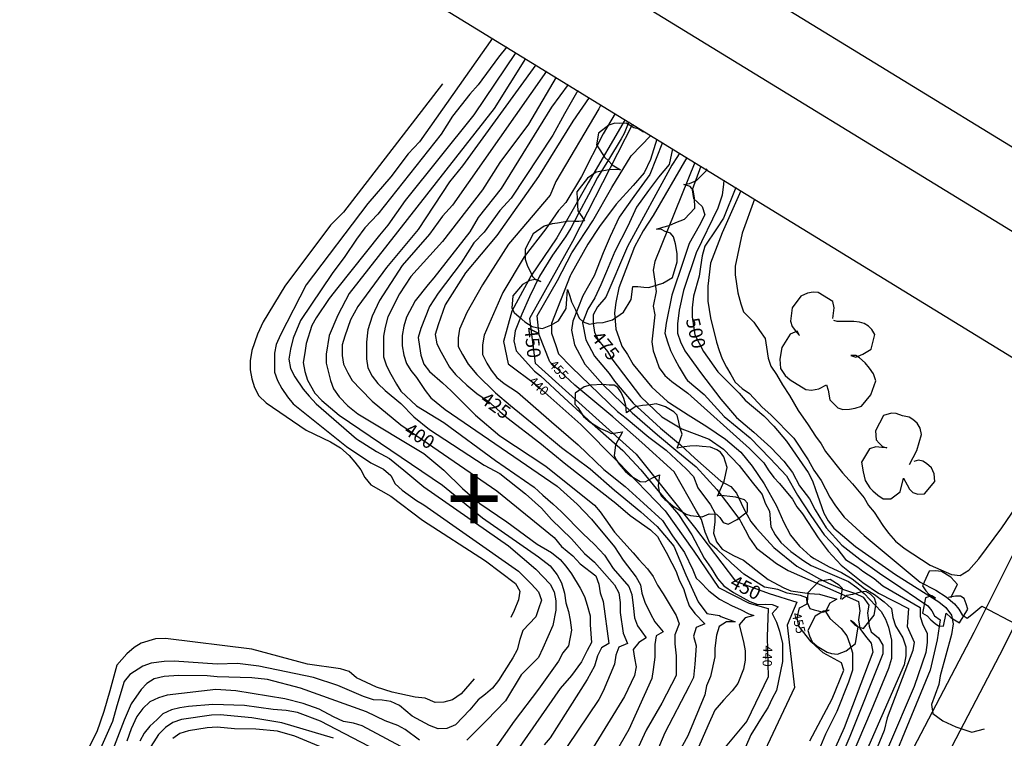
# Model space of a CAD drawing. Extents: x 1962230 to 1966458, y 301433 to 305249.
# Drawn here: x 1965183 to 1965870, y 303340 to 303841 of the extents above; entities that cross this region are included whole.
import ezdxf
from ezdxf.enums import TextEntityAlignment as Align

# ---------------------------------------------------------------- set-up
doc = ezdxf.new("R2010")
doc.units = 0
doc.header["$LTSCALE"] = 50
doc.linetypes.add('DOT2', pattern=[0])
doc.linetypes.add('HIDDEN', pattern=[0])
doc.layers.get('0').update_dxf_attribs({"linetype": 'CONTINUOUS'})
for name, color, linetype in [('440HIGH', 1, 'DOT2'), ('450SURGE', 1, 'HIDDEN'), ('455SURGE', 1, 'DOT2'), ('BORDER', 1, 'CONTINUOUS'), ('C1', 7, 'CONTINUOUS'), ('C2', 1, 'CONTINUOUS'), ('DTEXT', 7, 'CONTINUOUS'), ('DTEXT1', 3, 'CONTINUOUS'), ('H2O', 5, 'CONTINUOUS'), ('PAVE', 3, 'CONTINUOUS'), ('TICKS', 4, 'CONTINUOUS'), ('TREE', 7, 'CONTINUOUS')]:
    doc.layers.add(name, color=color, linetype=linetype)

msp = doc.modelspace()

# ---------------------------------------------------------------- linework, layer by layer
at = {"color": 0}
for p, q in [((1966458.5, 303394.04), (1963431.9, 305249.35)), ((1963469.71, 305167.53), (1966368.43, 303390.61))]:
    msp.add_line(p, q, dxfattribs=at)
at = {"layer": '440HIGH', "color": 0, "linetype": 'DOT2'}
msp.add_lwpolyline([(1965605.37, 303770.86), (1965579.54, 303726.76), (1965557.85, 303688.44), (1965539.74, 303661.84), (1965526.44, 303637.27), (1965520.65, 303616.11), (1965523.78, 303600.71), (1965543.13, 303586.15), (1965574.56, 303558.35), (1965600.62, 303532.04), (1965633.2, 303498.07), (1965653.29, 303470.03), (1965670.52, 303444.64), (1965691.76, 303433.87), (1965705.19, 303430.13), (1965704.34, 303410.43), (1965705.19, 303382.5), (1965690.31, 303351.63), (1965675.16, 303333.51)], dxfattribs=at)
at = {"layer": '450SURGE', "color": 0}
msp.add_lwpolyline([(1965610.6, 303767.65), (1965568.66, 303685.8), (1965538.7, 303632.22), (1965542.6, 303601.05), (1965613.06, 303537.71), (1965653.78, 303486.84), (1965682.43, 303449.13), (1965705.9, 303440.5), (1965725.19, 303434.43), (1965718.3, 303418.51), (1965723.35, 303375.13), (1965685.54, 303294.69)], dxfattribs=at)
at = {"layer": '455SURGE', "color": 0, "linetype": 'DOT2'}
msp.add_lwpolyline([(1965734.15, 303337.96), (1965749.67, 303367.22), (1965757.89, 303387.22), (1965756.17, 303392.31), (1965743.5, 303399.28), (1965735.19, 303406.79), (1965726.56, 303417.73), (1965725.22, 303423.52), (1965727.05, 303430.56), (1965732.31, 303433.36), (1965731.99, 303437.46), (1965727.64, 303439.06), (1965718.43, 303440.81), (1965711.86, 303443.41), (1965702.48, 303444.91), (1965688.2, 303454.02), (1965679.24, 303461.99), (1965669.57, 303471.11), (1965664.53, 303475.62), (1965661.13, 303483.38), (1965658.61, 303492.02), (1965655.19, 303498.02), (1965639.57, 303525.24), (1965617.02, 303545.7), (1965596.81, 303563.79), (1965570.39, 303585.67), (1965552.94, 303602.06), (1965545.49, 303620.86), (1965544.09, 303634.05), (1965558.2, 303658.61), (1965568.23, 303678.07), (1965582.87, 303700.4), (1965596.13, 303723.58), (1965609.65, 303745.65), (1965623.31, 303759.85)], dxfattribs=at)
at = {"layer": 'BORDER', "color": 0}
msp.add_lwpolyline([(1963558.4, 305025.19), (1962552.35, 303384), (1965259.24, 301724.68), (1966265.29, 303365.86)], close=True, dxfattribs=at)
at = {"layer": 'C1', "color": 0}
for points in [[(1965512.8, 303827.7), (1965462, 303755.3), (1965454, 303747), (1965442, 303731), (1965426, 303712.4), (1965383, 303655.7), (1965365, 303620.9), (1965362, 303614), (1965361, 303608.1), (1965361, 303601.6), (1965361, 303594.8), (1965363, 303588.9), (1965366, 303583.4), (1965370, 303577.7), (1965374, 303572.7), (1965411, 303542.9), (1965428, 303531.7), (1965437, 303527.2), (1965442, 303522.7), (1965445, 303517.1), (1965450, 303512.6), (1965460, 303505.4), (1965465, 303502.3), (1965531, 303456.1), (1965540, 303447), (1965545, 303441.8), (1965547, 303436), (1965545, 303429.9), (1965543, 303424.3), (1965534, 303414.7), (1965532, 303408.4), (1965530, 303401.2), (1965527, 303395.8), (1965521, 303386.2), (1965517, 303379.8), (1965513, 303374.6), (1965508, 303370.4), (1965503, 303366.5), (1965497, 303359.4), (1965487, 303349.1), (1965481, 303346.5), (1965475, 303346.3), (1965469, 303348.6), (1965457, 303355.1), (1965448, 303362.5), (1965442, 303365.2), (1965436, 303366.3), (1965430, 303366.4), (1965423, 303368.7), (1965405, 303376.5), (1965388, 303381.9), (1965350, 303389.9), (1965335, 303391.8), (1965321, 303391.4), (1965291, 303393.4), (1965284, 303393.2), (1965275, 303392), (1965269, 303389.9), (1965260, 303384.2), (1965256, 303379.1), (1965251, 303362.3), (1965248, 303351.3), (1965230, 303311.2)], [(1965522.93, 303821.48), (1965517, 303814.3), (1965503, 303795.2), (1965497, 303788.6), (1965485, 303773.2), (1965477, 303760.7), (1965433, 303704.9), (1965424, 303695.4), (1965418, 303687.5), (1965410, 303675.4), (1965401, 303663.7), (1965379, 303630.8), (1965374, 303618.6), (1965372, 303610.8), (1965371, 303603.9), (1965372, 303597.3), (1965375, 303591.6), (1965381, 303582.9), (1965385, 303578.2), (1965390, 303572.7), (1965418, 303548.4), (1965432, 303539.6), (1965441, 303534.6), (1965451, 303526.6), (1965465, 303515), (1965524, 303473.8), (1965543, 303457.5), (1965553, 303447.1), (1965556, 303441.8), (1965557, 303435.4), (1965557, 303429), (1965555, 303418.2), (1965548, 303402.4), (1965545, 303396), (1965533, 303383.8), (1965522, 303365.8), (1965509, 303352.2), (1965495, 303338.2)], [(1965529.25, 303817.6), (1965500, 303774.3), (1965452, 303714.5), (1965440, 303697.2), (1965434, 303690.3), (1965405, 303653.8), (1965399, 303646.1), (1965390, 303632.8), (1965387, 303627.3), (1965383, 303614.7), (1965382, 303608.3), (1965381, 303601.6), (1965382, 303595.3), (1965384, 303589.2), (1965389, 303580.2), (1965394, 303575.1), (1965406, 303564.9), (1965478, 303516), (1965506, 303493.2), (1965545, 303466.2), (1965553, 303459.8), (1965558, 303453.5), (1965561, 303448), (1965563, 303440.8), (1965564, 303434), (1965566, 303427.9), (1965567, 303421.9), (1965568, 303415), (1965566, 303404.1), (1965562, 303399.3), (1965559, 303393.3), (1965545, 303373.8), (1965528, 303351.6), (1965505, 303318.8)], [(1965536.01, 303813.45), (1965514, 303778.7), (1965413, 303649.7), (1965405, 303634.6), (1965399, 303620.3), (1965397, 303607.3), (1965397, 303601.1), (1965400, 303589), (1965402, 303583.3), (1965406, 303577.7), (1965412, 303571.3), (1965419, 303565.7), (1965465, 303538.1), (1965479, 303526.4), (1965492, 303513.8), (1965504, 303503.3), (1965523, 303490.6), (1965544, 303475), (1965554, 303469.1), (1965560, 303464.2), (1965564, 303459.6), (1965568, 303454.3), (1965574, 303444.3), (1965577, 303438.5), (1965579, 303432.5), (1965581, 303424.9), (1965581, 303418.7), (1965582, 303406.3), (1965579, 303400.8), (1965575, 303393), (1965568, 303383.5), (1965560, 303374.3), (1965524, 303322.5)], [(1965550.53, 303804.53), (1965485, 303711.2), (1965478, 303703.6), (1965469, 303690.9), (1965450, 303669.1), (1965434, 303644.7), (1965429, 303633.9), (1965426, 303624.3), (1965425, 303615.8), (1965425, 303604.2), (1965426, 303597.8), (1965429, 303592), (1965433, 303587), (1965438, 303582), (1965449, 303573), (1965458, 303563.6), (1965469, 303554.8), (1965507, 303530.1), (1965518, 303524.1), (1965536, 303509.9), (1965547, 303500), (1965554, 303492.2), (1965568, 303478.7), (1965577, 303468.5), (1965584, 303462.5), (1965598, 303446.6), (1965601, 303441), (1965602, 303434.3), (1965602, 303427.4), (1965604, 303413), (1965607, 303405.8), (1965601, 303403.2), (1965599, 303397.5), (1965598, 303391.4), (1965590, 303372.5), (1965587, 303366.7), (1965565, 303333.9)], [(1965557.27, 303800.39), (1965538, 303767.8), (1965518, 303741), (1965506, 303721.9), (1965478, 303685.9), (1965456, 303661.6), (1965448, 303649.4), (1965440, 303633.5), (1965438, 303626.1), (1965437, 303619.8), (1965437, 303613.1), (1965437, 303605.6), (1965439, 303599.2), (1965442, 303593.5), (1965446, 303586.4), (1965449, 303581.5), (1965460, 303571.3), (1965479, 303559.8), (1965515, 303533.3), (1965542, 303514.7), (1965548, 303509.1), (1965555, 303503), (1965561, 303497.5), (1965576, 303482.3), (1965584, 303474.8), (1965591, 303467.3), (1965597, 303458), (1965608, 303445.4), (1965610, 303439.8), (1965611, 303432.1), (1965612, 303423.7), (1965614, 303418), (1965620, 303409.7), (1965615, 303406.4), (1965611, 303401.6), (1965612, 303395.4), (1965613, 303389.4), (1965612, 303383.3), (1965605, 303368.7), (1965583, 303333.3)], [(1965565.62, 303795.27), (1965554, 303779.5), (1965519, 303722.8), (1965503, 303702.6), (1965497, 303692.6), (1965472, 303660.6), (1965468, 303655.9), (1965459, 303644.6), (1965453, 303633.1), (1965451, 303626.9), (1965450, 303620.4), (1965450, 303613.2), (1965451, 303606.7), (1965453, 303600.9), (1965456, 303596), (1965460, 303591.2), (1965466, 303582.1), (1965470, 303577), (1965480, 303568.8), (1965558, 303515.3), (1965572, 303502.8), (1965582, 303492.3), (1965598, 303473.1), (1965604, 303463.7), (1965613, 303451.9), (1965616, 303446.6), (1965617, 303440.8), (1965619, 303434.5), (1965623, 303426.4), (1965626, 303420.9), (1965632, 303413.9), (1965627, 303411.1), (1965626, 303405.1), (1965626, 303396.1), (1965625, 303387.6), (1965624, 303381.2), (1965608, 303345.8), (1965581, 303299.1)], [(1965572.34, 303791.14), (1965563, 303774.8), (1965555, 303760.1), (1965526, 303716.2), (1965518, 303707.4), (1965507, 303692.3), (1965500, 303685), (1965491, 303671), (1965475, 303650), (1965469, 303640.5), (1965463, 303625.2), (1965461, 303619), (1965462, 303612.8), (1965463, 303606.6), (1965465, 303600.3), (1965469, 303595.3), (1965478, 303587.3), (1965484, 303581.9), (1965501, 303564.8), (1965518, 303550.4), (1965550, 303529.4), (1965584, 303502), (1965588, 303497.4), (1965592, 303492), (1965598, 303483.4), (1965611, 303469), (1965615, 303464.2), (1965621, 303457.7), (1965625, 303452.3), (1965628, 303446.4), (1965632, 303440.3), (1965641, 303425.2), (1965643, 303419.4), (1965640, 303411.8), (1965640, 303405.5), (1965641, 303397.2), (1965641, 303389.7), (1965641, 303383.3), (1965631, 303364), (1965620, 303345.3), (1965574, 303245.3)], [(1965588.5, 303781.22), (1965587, 303778.3), (1965557, 303727.7), (1965553, 303718.3), (1965524, 303684.1), (1965506, 303655.8), (1965495, 303636.3), (1965490, 303624.7), (1965489, 303618.8), (1965489, 303612.7), (1965492, 303607.1), (1965496, 303600.3), (1965502, 303593.2), (1965515, 303580.4), (1965525.37, 303571.54)], [(1965598.33, 303775.18), (1965590, 303761), (1965575, 303731.3), (1965564, 303713.2), (1965559, 303707.5), (1965550, 303694.8), (1965535, 303675.1), (1965520, 303650.4), (1965507, 303620.5), (1965506, 303613.8), (1965506, 303607.1), (1965509, 303601.2), (1965512, 303596.1), (1965516, 303591.1), (1965521, 303586.9), (1965530.34, 303580.79)], [(1965608.05, 303769.21), (1965604.62, 303761.26)], [(1965604.62, 303761.26), (1965602.54, 303757.45)], [(1965602.54, 303757.45), (1965593.74, 303742.84), (1965586.13, 303730.43), (1965579.79, 303718.52), (1965573.03, 303705.91), (1965567.42, 303695.17), (1965563.69, 303689.04)], [(1965627.43, 303757.32), (1965623, 303743.1), (1965618.69, 303733.66)], [(1965631.32, 303754.93), (1965622.59, 303732.67)], [(1965638.5, 303750.52), (1965636.02, 303739.65)], [(1965636.02, 303739.65), (1965628.74, 303730.76), (1965621.73, 303721.45), (1965613.29, 303709.79), (1965607.2, 303696.69), (1965598.22, 303678.88), (1965592.31, 303665.01), (1965588.53, 303655.68), (1965584.27, 303646.63), (1965579.37, 303638.62), (1965575.59, 303629.28), (1965578.02, 303617.43), (1965583.97, 303606.01), (1965594.29, 303593.88)], [(1965648.38, 303744.45), (1965625, 303704.1), (1965618, 303693.3), (1965612, 303682.1), (1965601, 303653.5), (1965599, 303643.3), (1965598, 303636.1), (1965599, 303624.9), (1965601, 303619), (1965603, 303612.9), (1965607, 303607.2), (1965611, 303600.2), (1965624, 303584.3), (1965635, 303574.4), (1965636.35, 303573.34)], [(1965654.05, 303740.97), (1965626, 303672), (1965625, 303666), (1965626, 303658.3), (1965627, 303651.1), (1965625, 303640.9), (1965626, 303634.8), (1965624, 303615.9), (1965625, 303609.6), (1965627, 303603.8), (1965629, 303597.9), (1965633, 303592.4), (1965638, 303588.2), (1965649, 303580.2), (1965692, 303541.6), (1965702, 303531.6), (1965705, 303526.8), (1965709, 303521.4), (1965713, 303517.2), (1965722, 303506.4), (1965725, 303501), (1965729, 303496.1), (1965740, 303479.4), (1965747, 303470), (1965756, 303460.4), (1965771, 303448.3), (1965782, 303440.8), (1965803, 303430.1), (1965802, 303417.6), (1965807, 303406.7), (1965806, 303400.7), (1965788, 303353.8), (1965786, 303345.1), (1965738, 303228.9)], [(1965658.27, 303738.38), (1965652, 303721.8), (1965653, 303715.9), (1965659, 303710.3), (1965661, 303704.5), (1965657, 303696.8), (1965650, 303684.4), (1965646, 303672.7), (1965638, 303648.6), (1965634, 303629), (1965633, 303622.1), (1965635, 303615.9), (1965637, 303610), (1965640, 303603.8), (1965643, 303598.3), (1965648, 303590.1), (1965648.84, 303589.12)], [(1965618.69, 303733.66), (1965610.89, 303724.87), (1965599.12, 303712), (1965587.61, 303696.39), (1965579.35, 303683.97), (1965567.42, 303662.94)], [(1965622.59, 303732.67), (1965611.47, 303717.38), (1965601.3, 303702.9), (1965594.92, 303689.32), (1965589.98, 303678.1), (1965583.74, 303661.93)], [(1965674.11, 303728.65), (1965674, 303725.9), (1965673, 303718.1), (1965670, 303709.2), (1965655, 303678), (1965646, 303651.7), (1965643, 303638), (1965642, 303628.4), (1965642, 303622), (1965644, 303615.9), (1965647, 303609.6), (1965658, 303594.5), (1965672, 303576), (1965683, 303563.3), (1965695, 303553.1), (1965700, 303548.5), (1965707, 303542.4), (1965716, 303532.7), (1965722, 303525), (1965727, 303515.6), (1965734, 303506.6), (1965737.83, 303498.94)], [(1965686.11, 303721.29), (1965673, 303692), (1965665, 303670.7), (1965663, 303654.8), (1965663, 303644.4), (1965664, 303638.4), (1965665, 303632.6), (1965669, 303615.8), (1965671, 303610), (1965673, 303604.2), (1965676, 303598.3), (1965679, 303593.1), (1965682, 303587.9), (1965687, 303583.5), (1965692, 303580), (1965701, 303570.5), (1965707, 303565.1), (1965723, 303548.9), (1965733, 303533.8), (1965737, 303526.4), (1965742, 303519.2), (1965745, 303513.5), (1965748, 303507.7), (1965752, 303501.7), (1965758, 303493.7), (1965772, 303480.9), (1965811.19, 303448.39)], [(1965695.65, 303715.43), (1965687, 303691.7), (1965682, 303668.8), (1965682, 303662.7), (1965683, 303656.3), (1965684, 303650.1), (1965686, 303642.5), (1965688, 303636.9), (1965695, 303629.6), (1965699, 303623.9), (1965703, 303618.3), (1965704, 303612.3), (1965705, 303604.6), (1965707, 303598.9), (1965711, 303593.3), (1965715, 303586.1), (1965720, 303578.6), (1965726, 303568.2), (1965733, 303558), (1965738, 303550.1), (1965742, 303544.9), (1965745, 303539.6), (1965757, 303524.7), (1965764, 303516.9), (1965772, 303507.2), (1965775, 303501.9), (1965779, 303497.2), (1965785, 303487.9), (1965789, 303482.5), (1965794, 303477), (1965800, 303472.1), (1965818, 303460.2), (1965833, 303453.9), (1965839, 303453), (1965845, 303456.8), (1965852, 303464.7), (1965868, 303486.4), (1965884, 303509.8)], [(1965563.81, 303689.18), (1965563.69, 303689.04), (1965554.67, 303676.43), (1965545.72, 303661.84), (1965538.77, 303647.32), (1965533.25, 303635.16), (1965528.78, 303623.65), (1965527.67, 303616.56), (1965529.31, 303609.73), (1965542.26, 303595.43)], [(1965567.42, 303662.94), (1965567, 303661.9), (1965554, 303628.7), (1965554, 303622.1), (1965557, 303613.3), (1965559, 303607.6), (1965568, 303598.4), (1965600, 303567.5), (1965606, 303562.8), (1965622, 303549.4), (1965634, 303540.4), (1965648, 303527.4), (1965653, 303522.2), (1965656, 303514.2), (1965665, 303502.3), (1965668, 303496.7), (1965668, 303490.5), (1965667, 303482.5), (1965669, 303476.5), (1965673, 303471.4), (1965681, 303467.1), (1965688, 303463.8), (1965705, 303450.3), (1965716, 303444.6), (1965721, 303442.4), (1965734, 303440.5), (1965741, 303440), (1965753, 303436.5), (1965748, 303433.8), (1965745, 303428.1), (1965748, 303423.2), (1965756, 303416.1), (1965760, 303411), (1965762, 303405.2), (1965764, 303399.3), (1965764, 303393.1), (1965764, 303387.1), (1965761, 303378.7), (1965753, 303358.4), (1965745, 303342.5), (1965665, 303150.2)], [(1965583.74, 303661.93), (1965576, 303648), (1965569, 303630.3), (1965568.03, 303624.02)], [(1965568.03, 303624.02), (1965570.04, 303613.9), (1965577.29, 303600.39), (1965589.92, 303586.17), (1965610.26, 303566.58), (1965627.99, 303551.18), (1965642.06, 303539.31), (1965655.02, 303528.78), (1965669.24, 303512.94), (1965676.16, 303504.17), (1965685.29, 303491.8)], [(1965542.26, 303595.43), (1965546.42, 303592.19)], [(1965594.29, 303593.88), (1965598, 303588.5), (1965611, 303573.3), (1965630, 303555.8), (1965644, 303544.2), (1965654, 303534.8), (1965672, 303518.9), (1965679, 303515.2), (1965683, 303510.4), (1965688, 303500), (1965693, 303490.7), (1965697, 303485.8), (1965709, 303472.7), (1965725, 303459.6), (1965741, 303450.7), (1965747.11, 303447.73)], [(1965546.42, 303592.19), (1965562.86, 303576.83), (1965582.37, 303559.04), (1965603.76, 303540.11), (1965616.21, 303526.65), (1965628.08, 303512.25), (1965642.49, 303495.65), (1965651.91, 303481.46), (1965660.57, 303465.24)], [(1965648.84, 303589.12), (1965660.57, 303579.19), (1965674.54, 303564.03), (1965692.56, 303549.04), (1965706.6, 303534.72), (1965717.97, 303522.48), (1965725.54, 303509.06), (1965734.9, 303494.97), (1965744.13, 303481.4), (1965752.9, 303472.08), (1965759.11, 303464.32), (1965767.55, 303458.81)], [(1965530.34, 303580.79), (1965554, 303560.25), (1965572.67, 303544.27), (1965590.48, 303526.88), (1965605.31, 303515.2), (1965618.16, 303503.44), (1965631.48, 303491.39), (1965638.47, 303480.64), (1965646.87, 303469.01), (1965652.52, 303457.13), (1965654.83, 303451.14)], [(1965636.35, 303573.34), (1965649.26, 303565.04), (1965662.34, 303557.02), (1965675.35, 303548.17), (1965685.97, 303539.02), (1965694.03, 303529.25), (1965702.38, 303517.1), (1965710.96, 303501.74), (1965715.85, 303490.39), (1965720.77, 303481.23), (1965726.98, 303473.47), (1965734.62, 303466.59), (1965737.17, 303464.91)], [(1965525.37, 303571.54), (1965543.09, 303557.23), (1965561.11, 303542.3), (1965581.11, 303527.44), (1965597.91, 303512.62), (1965616.4, 303497.4), (1965627.65, 303487.27), (1965639.34, 303473.62), (1965647.76, 303453.58), (1965656.28, 303434.76), (1965662.26, 303426.57)], [(1965737.83, 303498.94), (1965745.49, 303486.36), (1965756.54, 303474.32), (1965768.96, 303464.51), (1965782.72, 303454.75), (1965797.64, 303444.73), (1965808.42, 303437.24), (1965816.52, 303431.84), (1965819.24, 303428.41), (1965821.13, 303425.06), (1965824.96, 303422.11)], [(1965685.29, 303491.8), (1965686, 303490.6), (1965689, 303484.9), (1965692, 303479.1), (1965697, 303472.2), (1965711, 303461.5), (1965719, 303456.5), (1965768, 303435), (1965769, 303428.5), (1965768, 303422.3), (1965769, 303416.2), (1965773, 303410.8), (1965777, 303405.9), (1965778, 303399.6), (1965758, 303347), (1965721, 303263.9), (1965719, 303256.3), (1965692, 303195.2), (1965667.38, 303143.2)], [(1965660.57, 303465.24), (1965665.35, 303458.13), (1965669.79, 303450.99), (1965674.3, 303445.88), (1965680.88, 303441.25), (1965687.77, 303437.62), (1965692.39, 303435.08), (1965697.83, 303432.93), (1965703.46, 303433), (1965707.85, 303432.85)], [(1965737.17, 303464.91), (1965747.66, 303459.12), (1965756.22, 303455.19), (1965763.56, 303450.69), (1965772.22, 303444.06), (1965779.24, 303439.76), (1965785.87, 303434.82), (1965791, 303430)], [(1965767.55, 303458.81), (1965771, 303456.1), (1965779, 303451.1), (1965785, 303445.9), (1965811, 303430.8), (1965811, 303424.4), (1965813, 303418.6), (1965816, 303413), (1965816, 303406.4), (1965815, 303399.4), (1965807, 303375.8), (1965789, 303333.9), (1965784, 303324.9), (1965749, 303237.6), (1965730, 303197.8), (1965725, 303184.3), (1965728, 303178.6), (1965750, 303170.8), (1965756, 303169.6), (1965760, 303174.4), (1965767, 303185.2), (1965780, 303211), (1965785, 303218.7)], [(1965654.83, 303451.14), (1965657.55, 303448.85)], [(1965657.55, 303448.85), (1965663.7, 303442.51), (1965671.09, 303436.66), (1965680.09, 303432.02), (1965685.9, 303429.34), (1965691.7, 303426.45)], [(1965747.11, 303447.73), (1965756.84, 303443.64), (1965765.99, 303440.63), (1965771.45, 303437.93), (1965775.18, 303432.4), (1965774.46, 303427.01), (1965775.52, 303417.79)], [(1965811.19, 303448.39), (1965822.02, 303442.96), (1965829.16, 303438.15), (1965834.95, 303433.28), (1965838, 303429.65), (1965840.33, 303425.59), (1965843.84, 303423.44), (1965847.15, 303425.94)], [(1965707.85, 303432.85), (1965712, 303431.3), (1965708, 303426.6), (1965711, 303420.6), (1965713, 303414.2), (1965715, 303405.6), (1965715, 303399.3), (1965715, 303393.2), (1965711, 303373), (1965708, 303367.3), (1965705, 303361.4), (1965701, 303354.8), (1965693, 303342), (1965622.79, 303179.59)], [(1965791, 303430), (1965792, 303423.9), (1965794, 303418.1), (1965799, 303409.6), (1965801, 303403.3), (1965801, 303397), (1965800, 303390.8), (1965689.33, 303138.16)], [(1965847.15, 303425.94), (1965854, 303431.8), (1965878, 303419.2), (1965879, 303413.3), (1965882, 303407.9), (1965885, 303402), (1965888, 303396.3), (1965890, 303390.5), (1965892, 303379.5)], [(1965671.19, 303425.1), (1965672, 303424.5), (1965682, 303420.7), (1965676, 303420.7), (1965671, 303417.5), (1965669, 303411.6), (1965668, 303402.4), (1965668, 303396.3), (1965665, 303382.6), (1965662, 303376.3), (1965661, 303370), (1965649, 303341.3), (1965630, 303306.8), (1965598, 303227.7), (1965588, 303213), (1965581.43, 303203.64)], [(1965691.7, 303426.45), (1965695, 303425.1), (1965689, 303423.6), (1965685, 303418.6), (1965688, 303406.8), (1965689, 303400.5), (1965689, 303394), (1965688, 303387.7), (1965684, 303377.9), (1965680, 303372.7), (1965674, 303366.3), (1965668, 303359.3), (1965663, 303348.4), (1965602, 303208.3)], [(1965662.26, 303426.57), (1965671.19, 303425.1)], [(1965824.96, 303422.11), (1965823, 303408.3), (1965818, 303387.1), (1965777, 303287.1), (1965782, 303282.8), (1965802, 303274.7), (1965808, 303273.3), (1965813, 303276.2), (1965822, 303294.8), (1965834, 303314.3)], [(1965775.52, 303417.79), (1965777, 303413.8), (1965782, 303409.7), (1965785, 303404.5), (1965785, 303398.4), (1965762, 303340.9), (1965691, 303174.8), (1965683, 303160.4), (1965675.22, 303144.1)], [(1965462, 303338.2), (1965452, 303345.8), (1965447, 303348.5), (1965438, 303351.7), (1965425, 303358), (1965379, 303374.5), (1965356, 303380.6), (1965345, 303381.8), (1965321, 303382.5), (1965314, 303383.2), (1965294, 303383.4), (1965284, 303382.7), (1965277, 303381.1), (1965272, 303377.9), (1965268, 303373.6), (1965261, 303363.6), (1965256, 303352.2), (1965249, 303334.1)], [(1965456, 303330.1), (1965422, 303348.4), (1965416, 303350.2), (1965409, 303351.3), (1965402, 303354.5), (1965392, 303359.9), (1965381, 303363.8), (1965368, 303367.2), (1965334, 303372.8), (1965320, 303373.6), (1965286, 303369.7), (1965280, 303367.8), (1965274, 303365), (1965269, 303360.4), (1965265, 303354.8), (1965261, 303346.2), (1965258, 303337.6)], [(1965438, 303328.2), (1965393, 303351.6), (1965377, 303357.6), (1965369, 303358.9), (1965360, 303359.8), (1965340, 303362.4), (1965318, 303363.2), (1965301, 303361.8), (1965295, 303360.8), (1965289, 303359.4), (1965283, 303356.7), (1965279, 303352.8), (1965274, 303348.1), (1965270, 303343.3), (1965267, 303337.6)], [(1965407, 303327.9), (1965375, 303341), (1965363, 303344.5), (1965348, 303346), (1965333, 303346.3), (1965321, 303347.3), (1965314, 303346.8), (1965301, 303344.9), (1965295, 303343), (1965290, 303339.5)]]:
    msp.add_lwpolyline(points, dxfattribs=at)
at = {"layer": 'C2', "color": 0}
for points in [[(1965543.01, 303809.15), (1965492, 303738.7), (1965483, 303727.6), (1965461, 303694.3), (1965439, 303667.7), (1965419, 303640.5), (1965414, 303631.3), (1965410, 303620), (1965408, 303613.8), (1965408, 303606.4), (1965409, 303600.3), (1965412, 303594.3), (1965415, 303588.9), (1965421, 303582.8), (1965429, 303574.5), (1965449, 303558.1), (1965516, 303512), (1965556, 303479.6), (1965561, 303473.4), (1965569, 303466.9), (1965574, 303461.2), (1965585, 303452.8), (1965587, 303447), (1965588, 303440.9), (1965590, 303434.9), (1965594, 303405.6), (1965589, 303402.6), (1965586, 303397), (1965584, 303390), (1965579, 303380.5), (1965553, 303340), (1965549, 303335.1)], [(1965580.32, 303786.24), (1965569, 303769.8), (1965545, 303731.1), (1965516, 303690), (1965494, 303664.1), (1965480, 303641.7), (1965475, 303627.8), (1965473, 303621.1), (1965474, 303614.5), (1965477, 303608.8), (1965483, 303598.3), (1965487, 303593.2), (1965495, 303585.7), (1965502, 303580), (1965510, 303574.3), (1965518, 303567.4), (1965523, 303563.2), (1965546, 303545.5), (1965564, 303530.6), (1965599, 303503.6), (1965609, 303494.8), (1965623, 303484.9), (1965628, 303480.2), (1965631, 303474.8), (1965634, 303469.3), (1965638, 303461.6), (1965641, 303455.8), (1965643, 303449.9), (1965646, 303444), (1965648, 303438), (1965650, 303432), (1965654, 303426.5), (1965661, 303419.4), (1965655, 303416.9), (1965653, 303410.8), (1965655, 303404), (1965654, 303391.2), (1965653, 303382), (1965650, 303376), (1965633, 303343.5), (1965623, 303319.8)], [(1965643.36, 303747.54), (1965642, 303745.2), (1965638, 303739.2), (1965607, 303682.5), (1965592, 303647.2), (1965586, 303640.4), (1965583, 303634.9), (1965583, 303628.8), (1965584, 303622.5), (1965587, 303616.7), (1965593, 303609.3), (1965596, 303604.2), (1965616, 303577.8), (1965631, 303563.6), (1965645, 303555.4), (1965664, 303548.1), (1965674, 303541.2), (1965685, 303529.8), (1965694, 303518.1), (1965701, 303509.5), (1965703, 303503.5), (1965706, 303497.9), (1965707, 303487.1), (1965710, 303481.4), (1965714, 303476.1), (1965721, 303469.8), (1965730, 303463.2), (1965735, 303460.1), (1965761, 303448.9), (1965767, 303444.8), (1965772, 303440.6), (1965784, 303427.9), (1965787, 303422.7), (1965789, 303417), (1965791, 303408.1), (1965791, 303401.3), (1965791, 303395.3), (1965789, 303388.2), (1965777, 303359.1), (1965743, 303279.4)], [(1965682.45, 303723.53), (1965674, 303702.1), (1965669, 303694.8), (1965661, 303682.6), (1965659, 303675.8), (1965658, 303668.2), (1965657, 303661.8), (1965653, 303647.8), (1965652, 303639.6), (1965652, 303633.5), (1965654, 303620.8), (1965657, 303615.1), (1965660, 303609.3), (1965670, 303595.1), (1965685, 303580.1), (1965689, 303575.3), (1965702, 303564.4), (1965709, 303557.1), (1965718, 303546.8), (1965733, 303524.9), (1965736, 303519.1), (1965738, 303513.1), (1965741, 303505.1), (1965744, 303496.5), (1965747, 303491.2), (1965751, 303486.1), (1965766, 303473.3), (1965794, 303453.8), (1965824, 303434.8), (1965829, 303430.8), (1965833, 303425.5), (1965834, 303419.3), (1965833, 303412), (1965825, 303383.2), (1965824, 303377.2), (1965819, 303363.2), (1965820, 303357), (1965827, 303351.7), (1965836, 303347.7), (1965847, 303343.9), (1965856, 303346.3)], [(1965402, 303339.6), (1965366, 303350.5), (1965345, 303353.9), (1965323, 303356), (1965317, 303355.7), (1965296, 303352.8), (1965290, 303350.7), (1965285, 303347.1), (1965280, 303342.2), (1965273, 303331.4)]]:
    msp.add_lwpolyline(points, dxfattribs=at)
at = {"layer": 'H2O', "color": 0}
for points in [[(1965477.97, 303795.71), (1965409, 303706.3), (1965400, 303697.4), (1965368, 303654.7), (1965353, 303630), (1965349, 303621.3), (1965345, 303610), (1965344, 303602.8), (1965344, 303596.4), (1965345, 303590.2), (1965347, 303584.2), (1965350, 303578.4), (1965355, 303573.5), (1965383, 303554.3), (1965400, 303546.3), (1965407, 303542.1), (1965413, 303536.7), (1965417, 303532), (1965421, 303526.7), (1965424, 303521.3), (1965428, 303516.2), (1965442, 303508.3), (1965464, 303491.7), (1965508, 303463.2), (1965529, 303447.5), (1965532, 303442.1), (1965531, 303436.1), (1965528, 303428.8), (1965525.7, 303423.88)], [(1965500.03, 303380.98), (1965491, 303370.6), (1965485, 303366.4), (1965479, 303364.7), (1965473, 303364.6), (1965466, 303367.6), (1965459, 303368.3), (1965443, 303371.7), (1965432, 303375.3), (1965418, 303381.7), (1965413, 303386.1), (1965407, 303388.1), (1965384, 303391.3), (1965345, 303401.8), (1965285, 303409.2), (1965278, 303408.9), (1965268, 303406), (1965263, 303402.8), (1965258, 303398.4), (1965251, 303390.7), (1965246, 303372.6), (1965242, 303358.4), (1965237, 303344.1), (1965232, 303334.1)]]:
    msp.add_lwpolyline(points, dxfattribs=at)
at = {"layer": 'H2O', "color": 0, "const_width": 0.05}
for points in [[(1965520.39, 303412.08, 1), (1965520.44, 303412.08, 1)], [(1965516.04, 303398.97, 1), (1965516.09, 303398.97, 1)], [(1965505.9, 303387.5, 1), (1965505.95, 303387.5, 1)]]:
    msp.add_lwpolyline(points, format="xyb", close=True, dxfattribs=at)
at = {"layer": 'PAVE', "color": 0}
for points in [[(1965437.29, 302678.81), (1965548.27, 302844.19), (1965583.58, 302899.32), (1965608.8, 302949.69), (1965670.18, 303068.5), (1965746.15, 303214.08), (1965790.71, 303302.48), (1965848.72, 303413.68), (1965880.66, 303477.36), (1965928.87, 303572.23)], [(1965510.38, 302746.22), (1965567.61, 302831.51), (1965603.71, 302887.87), (1965629.42, 302939.2), (1965690.7, 303057.84), (1965766.73, 303203.53), (1965811.29, 303291.92), (1965869.31, 303403.14), (1965901.31, 303466.94), (1965948.64, 303560.09)]]:
    msp.add_lwpolyline(points, dxfattribs=at)
at = {"layer": 'TREE', "color": 0}
for points in [[(1965618.25, 303762.05), (1965614.39, 303764.41), (1965611.42, 303765.19), (1965606.21, 303768.38), (1965601.69, 303768.15), (1965598.22, 303768.33), (1965593.9, 303766.92), (1965586.89, 303761.32), (1965585.48, 303753.19), (1965587.73, 303749.71), (1965590.93, 303744.75), (1965593.71, 303742.15), (1965596.42, 303739.43), (1965602.21, 303735.89), (1965598.83, 303736.01), (1965594.22, 303735.84), (1965589.23, 303734.84), (1965585.29, 303734.26), (1965579.24, 303730.02), (1965571.61, 303720.6), (1965572.01, 303715.4), (1965572.32, 303707.26), (1965575.25, 303703.37), (1965576.98, 303700.36), (1965573.04, 303699.77), (1965569.57, 303699.95), (1965566.13, 303699.96), (1965558.24, 303698.79), (1965554.4, 303698.15), (1965548.92, 303696.56), (1965541.26, 303691.21), (1965535.72, 303680.66), (1965535.76, 303673.58), (1965537.2, 303668.8), (1965538.87, 303665.68), (1965540.72, 303661.55), (1965542.92, 303659.3), (1965546.5, 303658), (1965542.92, 303659.3), (1965538.98, 303658.71), (1965533.8, 303655.89), (1965527.1, 303647.99), (1965526.37, 303639.44), (1965527.94, 303636.38), (1965531.4, 303633.36), (1965535.47, 303629.82), (1965540.58, 303626.69), (1965543.65, 303625.85), (1965547.7, 303625.32), (1965553.65, 303627.67), (1965558.83, 303630.49), (1965564.18, 303639.21), (1965564.81, 303645.88), (1965565.28, 303652.49), (1965566.73, 303647.7), (1965567.99, 303643.92), (1965570.72, 303638.2), (1965573.35, 303632.54), (1965576.23, 303629.88), (1965580.49, 303628.17), (1965585.48, 303629.16), (1965590, 303629.39), (1965596.53, 303631.38), (1965604.28, 303636.68), (1965609.63, 303645.4), (1965610.76, 303654.6), (1965614.3, 303654.53), (1965618.35, 303654), (1965621.82, 303653.82), (1965631.62, 303656.82), (1965638.41, 303660.75), (1965641.65, 303671.66), (1965641.72, 303677.62), (1965640.53, 303684.35), (1965639.16, 303689.24), (1965637.02, 303691.6), (1965633.37, 303692.79), (1965630.77, 303694.38), (1965627.29, 303694.56), (1965631.64, 303695.8), (1965636.04, 303697.15), (1965640.76, 303699.21), (1965646.71, 303701.56), (1965653.98, 303709.1), (1965653.85, 303716.23), (1965652.87, 303721.78), (1965650.73, 303724.14), (1965646.41, 303725.74), (1965650.35, 303726.32), (1965655.22, 303728.44), (1965662.5, 303735.97), (1965661.82, 303736.39)], [(1965750.12, 303632.17), (1965751.12, 303639.65), (1965750.25, 303644.08), (1965740.03, 303650.35), (1965736.56, 303650.53), (1965732.62, 303649.95), (1965727.91, 303647.89), (1965721.89, 303639.58), (1965720.59, 303630.32), (1965721.86, 303626.55), (1965724.85, 303622.76), (1965726.98, 303620.41), (1965725.25, 303623.42), (1965720.44, 303621.42), (1965714.62, 303611.93), (1965713.22, 303603.8), (1965713.73, 303597.48), (1965716.92, 303592.53), (1965720.38, 303589.51), (1965731.28, 303582.83), (1965735.43, 303582.23), (1965740.41, 303583.23), (1965745.69, 303585.99), (1965746.86, 303582.27), (1965748.04, 303575.55), (1965750.86, 303572.78), (1965753.57, 303570.06), (1965757.22, 303568.87), (1965761.84, 303569.04), (1965765.68, 303569.69), (1965770.09, 303571.03), (1965776.69, 303578.99), (1965780.1, 303588.89), (1965778.66, 303593.68), (1965775.74, 303597.57), (1965772.75, 303601.35), (1965768.68, 303604.89), (1965766.18, 303606.43), (1965762.64, 303606.5), (1965766.29, 303605.31), (1965771.1, 303607.31), (1965776.84, 303610.84), (1965779.58, 303621.16), (1965777.27, 303624.52), (1965775.13, 303626.88), (1965771.95, 303628.83), (1965768.88, 303629.67), (1965764.83, 303630.2), (1965760.21, 303630.03), (1965756.84, 303630.15), (1965753.3, 303630.22), (1965750.97, 303630.75)], [(1965669.79, 303508.49), (1965674.35, 303518.74), (1965676.62, 303528.29), (1965675.45, 303532.01), (1965674.18, 303535.79), (1965671.87, 303539.15), (1965669.27, 303540.75), (1965665.01, 303542.46), (1965659.14, 303543.06), (1965655.02, 303543.48), (1965650.5, 303543.25), (1965646.56, 303542.67), (1965641.64, 303541.79), (1965645.06, 303551.69), (1965643.79, 303555.47), (1965642.92, 303559.9), (1965641.55, 303564.79), (1965639.41, 303567.15), (1965633.62, 303570.7), (1965629.97, 303571.89), (1965626.9, 303572.72), (1965623.06, 303572.08), (1965617.46, 303571.61), (1965612.38, 303570.67), (1965606.33, 303566.43), (1965605.93, 303571.63), (1965604.55, 303576.52), (1965602.61, 303580.71), (1965600.3, 303584.08), (1965597.69, 303585.67), (1965594.32, 303585.79), (1965590.1, 303586.28), (1965581.07, 303585.82), (1965576.72, 303584.58), (1965570.51, 303580.29), (1965570.25, 303572.5), (1965572.29, 303570.2), (1965576.34, 303563.82), (1965581.08, 303559.86), (1965588.12, 303555.55), (1965593.12, 303553.53), (1965595.63, 303552), (1965603.51, 303553.17), (1965598.74, 303544.09), (1965597.73, 303536.61), (1965599.47, 303533.59), (1965601.11, 303530.64), (1965605.38, 303525.92), (1965608.84, 303522.9), (1965615.88, 303518.59), (1965619.35, 303518.41), (1965624.53, 303521.23), (1965629.34, 303523.23), (1965628.4, 303515.86), (1965629.1, 303511.38), (1965630.84, 303508.36), (1965632.97, 303506.01), (1965635.48, 303504.47), (1965638.94, 303501.45), (1965648, 303495.89), (1965650.91, 303495.01), (1965655.13, 303494.53), (1965659.18, 303493.99), (1965663.99, 303495.99), (1965669.18, 303495.81), (1965671.29, 303493.62), (1965673.63, 303490.08), (1965677.28, 303488.89), (1965683.6, 303492.07), (1965690.62, 303497.67), (1965690.69, 303503.62), (1965688.65, 303505.92), (1965685.58, 303506.76), (1965682.57, 303507.7), (1965678.45, 303508.12), (1965674.4, 303508.66), (1965670.93, 303508.84), (1965670.25, 303509.25)], [(1965803.56, 303530.42), (1965808.7, 303540.31), (1965812.01, 303551.34), (1965811.14, 303555.77), (1965808.9, 303559.24), (1965806.02, 303561.91), (1965803.51, 303563.44), (1965798.79, 303564.39), (1965794.46, 303565.99), (1965790.99, 303566.17), (1965785.6, 303564.53), (1965779.9, 303553.92), (1965780.5, 303547.55), (1965782.61, 303545.36), (1965784.75, 303543), (1965787.82, 303542.17), (1965784.28, 303542.24), (1965780.23, 303542.77), (1965775.82, 303541.43), (1965770.07, 303532.05), (1965771.26, 303525.32), (1965772.84, 303519.25), (1965776.04, 303514.29), (1965778.14, 303512.1), (1965781.53, 303508.98), (1965785.39, 303506.61), (1965790.58, 303506.43), (1965797.2, 303511.37), (1965799.47, 303520.93), (1965801.99, 303516.38), (1965803.73, 303513.37), (1965805.86, 303511.01), (1965809.51, 303509.82), (1965814.03, 303510.05), (1965821.2, 303518.71), (1965820.8, 303523.9), (1965818.95, 303528.03), (1965815.56, 303531.16), (1965812.96, 303532.76), (1965809.89, 303533.59), (1965806.62, 303532.59)], [(1965755.81, 303436.71), (1965756.91, 303444.13), (1965754.71, 303446.38), (1965748.24, 303450.34), (1965744.4, 303449.7), (1965740.46, 303449.11), (1965732.78, 303440.92), (1965732.25, 303434.2), (1965734.09, 303430.07), (1965737.16, 303429.24), (1965740.07, 303428.35), (1965743.14, 303427.52), (1965747.55, 303428.87), (1965743.61, 303428.29), (1965737.87, 303424.76), (1965732.73, 303414.86), (1965734, 303411.08), (1965735.84, 303406.95), (1965739.3, 303403.93), (1965746.34, 303399.62), (1965749.34, 303398.68), (1965753.46, 303398.25), (1965759.41, 303400.6), (1965765.93, 303405.61), (1965767.82, 303417.35), (1965765.1, 303420.06), (1965762.5, 303421.66), (1965765.31, 303418.88), (1965767.82, 303417.35), (1965771.57, 303416.1), (1965779.03, 303425.47), (1965780.44, 303433.61), (1965779.27, 303437.32), (1965776.46, 303440.1), (1965773.28, 303442.05), (1965769.34, 303441.46), (1965763.95, 303439.82), (1965760.01, 303439.23), (1965756.48, 303436.29)], [(1965832.55, 303437.66), (1965837.22, 303446.8), (1965835.08, 303449.15), (1965832.37, 303451.87), (1965825.91, 303455.83), (1965821.79, 303456.25), (1965817.27, 303456.02), (1965812.78, 303445.88), (1965815.02, 303442.4), (1965817.22, 303440.15), (1965821.76, 303437.37), (1965819.15, 303438.97), (1965814.75, 303437.62), (1965812.68, 303426.89), (1965815.86, 303424.94), (1965818.58, 303422.23), (1965821.45, 303419.56), (1965823.96, 303418.03), (1965827.43, 303417.85), (1965829.31, 303426.75), (1965832.7, 303423.62), (1965838.48, 303420.07), (1965844.3, 303429.56), (1965843.13, 303433.27), (1965841.86, 303437.05), (1965839.25, 303438.65), (1965835.81, 303438.66), (1965831.87, 303438.07), (1965830.8, 303437.83)]]:
    msp.add_lwpolyline(points, dxfattribs=at)

# ---------------------------------------------------------------- texts
at = {"layer": 'DTEXT', "color": 0}
for s, rotation, p in [('455', 313.48263, (1965551.75, 303599.55)), ('440', 318.54328, (1965537.45, 303587.64)), ('455', 283.91198, (1965721.46, 303426.32)), ('440', 268.27402, (1965701.63, 303404.38))]:
    msp.add_text(s, height=6.5, rotation=rotation, dxfattribs=at).set_placement(p)
at = {"layer": 'DTEXT1', "color": 0}
for s, rotation, p in [('500', 283.4713, (1965647.58, 303631.41)), ('450', 276.21518, (1965535.06, 303625.62)), ('475', 309.03885, (1965581.19, 303618.7)), ('425', 324.08986, (1965503.62, 303574.1)), ('400', 327.15852, (1965450.46, 303552.24)), ('450', 332.79621, (1965677.68, 303445.44))]:
    msp.add_text(s, height=9.5, rotation=rotation, dxfattribs=at).set_placement(p)
at = {"layer": 'TICKS', "color": 0}
msp.add_text('+', height=50, dxfattribs=at).set_placement((1965500, 303500), align=Align.MIDDLE)

doc.saveas('drawing.dxf')
